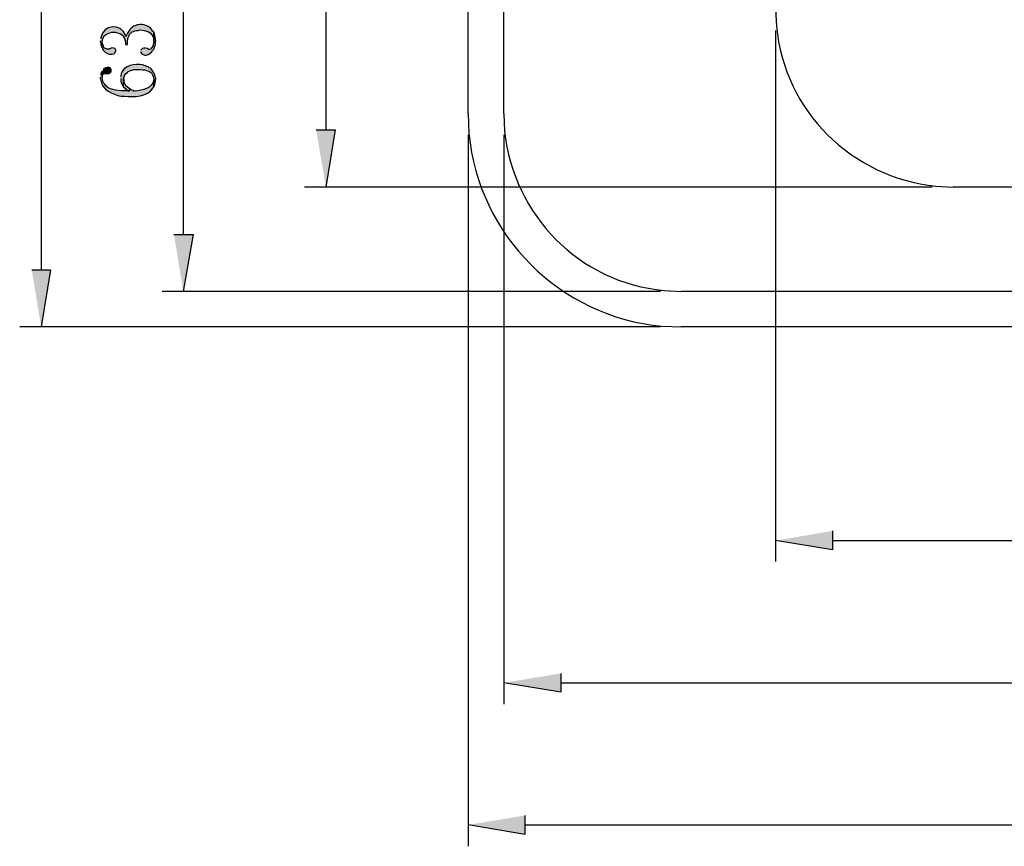
# Model space of a CAD drawing. Units: millimetres. Extents: x 11 to 192, y 80 to 222.
# Drawn here: x 14 to 59, y 80 to 118 of the extents above; entities that cross this region are included whole.
import ezdxf

# ---------------------------------------------------------------- set-up
doc = ezdxf.new("R2010")
doc.units = ezdxf.units.MM
doc.header["$MEASUREMENT"] = 0
doc.layers.add('027818', color=7, linetype='Continuous')
doc.layers.add('BALN', color=7, linetype='Continuous')

msp = doc.modelspace()

# ---------------------------------------------------------------- hatches: boundary and pattern name
at = {"layer": '027818'}
h = msp.add_hatch(color=7, dxfattribs=at)
edge = h.paths.add_edge_path()
edge.add_spline(control_points=[(17.791, 116.752), (17.791, 116.752), (17.791, 116.731), (17.791, 116.731), (17.791, 116.731), (17.812, 116.667), (17.812, 116.667), (17.812, 116.667), (17.812, 116.582), (17.812, 116.582), (17.812, 116.582), (17.854, 116.455), (17.854, 116.455), (17.854, 116.455), (17.875, 116.709), (17.875, 116.709), (17.875, 116.709), (17.875, 116.731), (17.875, 116.731), (17.944, 117.041), (18.041, 117.045), (18.32, 117.133), (18.32, 117.133), (18.468, 117.133), (18.468, 117.133), (18.748, 117.053), (18.834, 117.056), (18.912, 116.752), (18.912, 116.752), (18.934, 116.667), (18.934, 116.667), (18.934, 116.667), (18.934, 116.582), (18.934, 116.582), (18.934, 116.582), (19.018, 116.582), (19.018, 116.582), (19.018, 116.582), (19.018, 116.752), (19.018, 116.752), (19.018, 116.752), (19.039, 116.815), (19.039, 116.815), (19.039, 116.815), (19.061, 116.9), (19.061, 116.9), (19.061, 116.9), (19.082, 116.963), (19.082, 116.963), (19.082, 116.963), (19.103, 117.006), (19.103, 117.006), (19.103, 117.006), (19.124, 117.069), (19.124, 117.069), (19.124, 117.069), (19.166, 117.09), (19.166, 117.09), (19.166, 117.09), (19.188, 117.112), (19.188, 117.112), (19.188, 117.112), (19.23, 117.154), (19.23, 117.154), (19.23, 117.154), (19.293, 117.175), (19.293, 117.175), (19.293, 117.175), (19.357, 117.196), (19.357, 117.196), (19.357, 117.196), (19.42, 117.217), (19.42, 117.217), (19.42, 117.217), (19.505, 117.217), (19.505, 117.217), (19.505, 117.217), (19.59, 117.239), (19.59, 117.239), (19.845, 117.219), (20.153, 117.157), (20.204, 116.858), (20.204, 116.858), (20.204, 116.773), (20.204, 116.773), (20.204, 116.773), (20.225, 116.709), (20.225, 116.709), (20.225, 116.709), (20.225, 117.133), (20.225, 117.133), (20.225, 117.133), (20.182, 117.175), (20.182, 117.175), (20.074, 117.383), (19.836, 117.483), (19.611, 117.493), (19.611, 117.493), (19.59, 117.493), (19.59, 117.493), (19.59, 117.493), (19.526, 117.471), (19.526, 117.471), (19.526, 117.471), (19.463, 117.471), (19.463, 117.471), (19.463, 117.471), (19.399, 117.45), (19.399, 117.45), (19.399, 117.45), (19.315, 117.408), (19.315, 117.408), (19.315, 117.408), (19.251, 117.366), (19.251, 117.366), (19.251, 117.366), (19.23, 117.366), (19.23, 117.366), (19.23, 117.366), (19.145, 117.281), (19.145, 117.281), (19.145, 117.281), (19.018, 117.09), (19.018, 117.09), (19.018, 117.09), (18.997, 117.027), (18.997, 117.027), (18.997, 117.027), (18.955, 116.942), (18.955, 116.942), (18.955, 116.942), (18.934, 117.006), (18.934, 117.006), (18.717, 117.565), (17.942, 117.483), (17.812, 116.9), (17.812, 116.9), (17.812, 116.836), (17.812, 116.836)], knot_values=[0, 0, 0, 0, 1, 1, 1, 2, 2, 2, 3, 3, 3, 4, 4, 4, 5, 5, 5, 6, 6, 6, 7, 7, 7, 8, 8, 8, 9, 9, 9, 10, 10, 10, 11, 11, 11, 12, 12, 12, 13, 13, 13, 14, 14, 14, 15, 15, 15, 16, 16, 16, 17, 17, 17, 18, 18, 18, 19, 19, 19, 20, 20, 20, 21, 21, 21, 22, 22, 22, 23, 23, 23, 24, 24, 24, 25, 25, 25, 26, 26, 26, 27, 27, 27, 28, 28, 28, 29, 29, 29, 30, 30, 30, 31, 31, 31, 32, 32, 32, 33, 33, 33, 34, 34, 34, 35, 35, 35, 36, 36, 36, 37, 37, 37, 38, 38, 38, 39, 39, 39, 40, 40, 40, 41, 41, 41, 42, 42, 42, 43, 43, 43, 44, 44, 44, 45, 45, 45, 46, 46, 46, 46], degree=3, periodic=0)
edge.add_line((17.812, 116.836), (17.791, 116.752))
h = msp.add_hatch(color=7, dxfattribs=at)
edge = h.paths.add_edge_path()
edge.add_spline(control_points=[(19.611, 116.265), (19.611, 116.265), (19.632, 116.223), (19.632, 116.223), (19.632, 116.223), (19.674, 116.159), (19.674, 116.159), (19.853, 116.02), (20.035, 116.138), (20.161, 116.286), (20.161, 116.286), (20.182, 116.328), (20.182, 116.328), (20.182, 116.328), (20.225, 116.371), (20.225, 116.371), (20.306, 116.638), (20.334, 116.733), (20.267, 117.006), (20.267, 117.006), (20.246, 117.069), (20.246, 117.069), (20.246, 117.069), (20.225, 117.133), (20.225, 117.133), (20.225, 117.133), (20.225, 116.667), (20.225, 116.667), (20.179, 116.552), (20.181, 116.455), (20.077, 116.371), (20.077, 116.371), (20.013, 116.35), (20.013, 116.35), (20.013, 116.35), (19.992, 116.35), (19.992, 116.35), (19.867, 116.417), (19.833, 116.442), (19.696, 116.392), (19.696, 116.392), (19.674, 116.371), (19.674, 116.371), (19.674, 116.371), (19.632, 116.328), (19.632, 116.328)], knot_values=[0, 0, 0, 0, 1, 1, 1, 2, 2, 2, 3, 3, 3, 4, 4, 4, 5, 5, 5, 6, 6, 6, 7, 7, 7, 8, 8, 8, 9, 9, 9, 10, 10, 10, 11, 11, 11, 12, 12, 12, 13, 13, 13, 14, 14, 14, 15, 15, 15, 15], degree=3, periodic=0)
edge.add_line((19.632, 116.328), (19.611, 116.265))
for points in [[(17.854, 116.455), (17.896, 116.392), (17.918, 116.328), (18.023, 116.223), (18.087, 116.18), (18.15, 116.159), (18.214, 116.138), (18.32, 116.138), (18.404, 116.159), (18.468, 116.223), (18.489, 116.307), (18.489, 116.35), (18.447, 116.392), (18.404, 116.413), (18.32, 116.434), (18.256, 116.392), (18.193, 116.371), (18.087, 116.371), (18.023, 116.392), (17.981, 116.413), (17.939, 116.477), (17.939, 116.498), (17.896, 116.625), (17.875, 116.709)], [(18.849, 114.635), (18.912, 114.593), (18.955, 114.55), (19.082, 114.466), (19.145, 114.55), (19.082, 114.593), (19.018, 114.635), (18.934, 114.72), (18.934, 114.762), (18.891, 114.804), (18.87, 114.889), (18.87, 114.953), (18.849, 115.037)]]:
    msp.add_hatch(color=7, dxfattribs=at).paths.add_polyline_path(points)
h = msp.add_hatch(color=7, dxfattribs=at)
edge = h.paths.add_edge_path()
edge.add_spline(control_points=[(17.875, 115.376), (17.875, 115.376), (17.875, 115.08), (17.875, 115.08), (17.875, 115.08), (17.875, 115.101), (17.875, 115.101), (17.875, 115.101), (17.896, 115.185), (17.896, 115.185), (17.896, 115.185), (17.918, 115.228), (17.918, 115.228), (17.918, 115.228), (17.939, 115.249), (17.939, 115.249), (17.939, 115.249), (18.023, 115.27), (18.023, 115.27), (18.023, 115.27), (18.066, 115.27), (18.066, 115.27), (18.066, 115.27), (18.15, 115.249), (18.15, 115.249), (18.15, 115.249), (18.235, 115.291), (18.235, 115.291), (18.235, 115.291), (18.277, 115.334), (18.277, 115.334), (18.301, 115.516), (18.224, 115.594), (18.045, 115.524), (18.045, 115.524), (17.918, 115.439), (17.918, 115.439)], knot_values=[0, 0, 0, 0, 1, 1, 1, 2, 2, 2, 3, 3, 3, 4, 4, 4, 5, 5, 5, 6, 6, 6, 7, 7, 7, 8, 8, 8, 9, 9, 9, 10, 10, 10, 11, 11, 11, 12, 12, 12, 12], degree=3, periodic=0)
edge.add_line((17.918, 115.439), (17.875, 115.376))
h = msp.add_hatch(color=7, dxfattribs=at)
edge = h.paths.add_edge_path()
edge.add_spline(control_points=[(18.722, 115.037), (18.722, 115.037), (18.722, 114.91), (18.722, 114.91), (18.722, 114.91), (18.743, 114.847), (18.743, 114.847), (18.743, 114.847), (18.764, 114.783), (18.764, 114.783), (18.764, 114.783), (18.807, 114.72), (18.807, 114.72), (18.807, 114.72), (18.807, 114.699), (18.807, 114.699), (18.807, 114.699), (18.849, 114.635), (18.849, 114.635), (18.849, 114.635), (18.849, 115.037), (18.849, 115.037), (18.849, 115.037), (18.87, 115.08), (18.87, 115.08), (18.87, 115.08), (18.87, 115.143), (18.87, 115.143), (18.87, 115.143), (18.955, 115.27), (18.955, 115.27), (18.955, 115.27), (19.018, 115.312), (19.018, 115.312), (19.018, 115.312), (19.039, 115.334), (19.039, 115.334), (19.039, 115.334), (19.103, 115.376), (19.103, 115.376), (19.103, 115.376), (19.166, 115.397), (19.166, 115.397), (19.166, 115.397), (19.23, 115.418), (19.23, 115.418), (19.23, 115.418), (19.293, 115.439), (19.293, 115.439), (19.293, 115.439), (19.611, 115.439), (19.611, 115.439), (19.844, 115.439), (20.183, 115.366), (20.204, 115.08), (20.204, 115.08), (20.225, 114.995), (20.225, 114.995), (20.225, 114.995), (20.225, 114.656), (20.225, 114.656), (20.225, 114.656), (20.246, 114.699), (20.246, 114.699), (20.246, 114.699), (20.267, 114.762), (20.267, 114.762), (20.267, 114.762), (20.288, 114.847), (20.288, 114.847), (20.305, 115.117), (20.345, 114.926), (20.246, 115.228), (20.246, 115.228), (20.225, 115.291), (20.225, 115.291), (20.225, 115.291), (20.098, 115.482), (20.098, 115.482), (20.098, 115.482), (20.077, 115.503), (20.077, 115.503), (20.077, 115.503), (20.013, 115.524), (20.013, 115.524), (20.013, 115.524), (19.971, 115.566), (19.971, 115.566), (19.971, 115.566), (19.907, 115.588), (19.907, 115.588), (19.907, 115.588), (19.844, 115.609), (19.844, 115.609), (19.844, 115.609), (19.78, 115.63), (19.78, 115.63), (19.78, 115.63), (19.717, 115.651), (19.717, 115.651), (19.375, 115.725), (18.846, 115.642), (18.743, 115.249), (18.743, 115.249), (18.722, 115.185), (18.722, 115.185), (18.722, 115.185), (18.722, 115.101), (18.722, 115.101)], knot_values=[0, 0, 0, 0, 1, 1, 1, 2, 2, 2, 3, 3, 3, 4, 4, 4, 5, 5, 5, 6, 6, 6, 7, 7, 7, 8, 8, 8, 9, 9, 9, 10, 10, 10, 11, 11, 11, 12, 12, 12, 13, 13, 13, 14, 14, 14, 15, 15, 15, 16, 16, 16, 17, 17, 17, 18, 18, 18, 19, 19, 19, 20, 20, 20, 21, 21, 21, 22, 22, 22, 23, 23, 23, 24, 24, 24, 25, 25, 25, 26, 26, 26, 27, 27, 27, 28, 28, 28, 29, 29, 29, 30, 30, 30, 31, 31, 31, 32, 32, 32, 33, 33, 33, 34, 34, 34, 35, 35, 35, 36, 36, 36, 36], degree=3, periodic=0)
edge.add_line((18.722, 115.101), (18.722, 115.037))
h = msp.add_hatch(color=7, dxfattribs=at)
edge = h.paths.add_edge_path()
edge.add_spline(control_points=[(17.791, 115.101), (17.791, 115.101), (17.791, 115.037), (17.791, 115.037), (17.791, 115.037), (17.812, 114.974), (17.812, 114.974), (17.871, 114.514), (18.339, 114.312), (18.743, 114.233), (18.743, 114.233), (18.891, 114.233), (18.891, 114.233), (19.308, 114.172), (19.916, 114.218), (20.182, 114.593), (20.182, 114.593), (20.225, 114.656), (20.225, 114.656), (20.225, 114.656), (20.225, 114.995), (20.225, 114.995), (20.225, 114.995), (20.204, 114.953), (20.204, 114.953), (20.172, 114.594), (19.671, 114.488), (19.378, 114.466), (19.378, 114.466), (19.293, 114.466), (19.293, 114.466), (19.293, 114.466), (19.293, 114.487), (19.293, 114.487), (19.293, 114.487), (19.209, 114.508), (19.209, 114.508), (19.209, 114.508), (19.145, 114.55), (19.145, 114.55), (19.145, 114.55), (19.082, 114.466), (19.082, 114.466), (18.817, 114.474), (18.383, 114.484), (18.15, 114.614), (18.15, 114.614), (18.108, 114.635), (18.108, 114.635), (18.108, 114.635), (18.108, 114.656), (18.108, 114.656), (18.108, 114.656), (18.045, 114.699), (18.045, 114.699), (17.866, 114.942), (17.932, 114.794), (17.875, 115.08), (17.875, 115.08), (17.875, 115.376), (17.875, 115.376), (17.875, 115.376), (17.833, 115.312), (17.833, 115.312), (17.833, 115.312), (17.812, 115.249), (17.812, 115.249), (17.812, 115.249), (17.812, 115.185), (17.812, 115.185)], knot_values=[0, 0, 0, 0, 1, 1, 1, 2, 2, 2, 3, 3, 3, 4, 4, 4, 5, 5, 5, 6, 6, 6, 7, 7, 7, 8, 8, 8, 9, 9, 9, 10, 10, 10, 11, 11, 11, 12, 12, 12, 13, 13, 13, 14, 14, 14, 15, 15, 15, 16, 16, 16, 17, 17, 17, 18, 18, 18, 19, 19, 19, 20, 20, 20, 21, 21, 21, 22, 22, 22, 23, 23, 23, 23], degree=3, periodic=0)
edge.add_line((17.812, 115.185), (17.791, 115.101))
at = {"layer": 'BALN'}
for points in [[(27.591, 112.709), (28.459, 112.709), (28.035, 110.105)], [(21.135, 107.946), (22.003, 107.946), (21.558, 105.364)], [(14.679, 106.338), (15.526, 106.338), (15.102, 103.755)], [(51.043, 94.484), (51.043, 93.617), (48.461, 94.04)], [(38.703, 88.007), (38.703, 87.161), (36.121, 87.584)], [(37.073, 81.552), (37.073, 80.684), (34.491, 81.128)]]:
    msp.add_hatch(color=4, dxfattribs=at).paths.add_polyline_path(points)

# ---------------------------------------------------------------- linework, layer by layer
at = {"layer": '027818', "color": 2}
for p, q in [((36.121, 113.45), (36.121, 137.982)), ((110.987, 110.105), (56.526, 110.105)), ((123.328, 105.364), (44.185, 105.364)), ((123.328, 103.755), (44.185, 103.755))]:
    msp.add_line(p, q, dxfattribs=at)
msp.add_lwpolyline([(34.491, 113.45), (34.491, 151.359), (133.022, 151.359)], dxfattribs=at)
at = {"layer": '027818', "color": 7}
for points in [[(17.854, 116.455), (17.896, 116.392), (17.918, 116.328), (18.023, 116.223), (18.087, 116.18), (18.15, 116.159), (18.214, 116.138), (18.32, 116.138), (18.404, 116.159), (18.468, 116.223), (18.489, 116.307), (18.489, 116.35), (18.447, 116.392), (18.404, 116.413), (18.32, 116.434), (18.256, 116.392), (18.193, 116.371), (18.087, 116.371), (18.023, 116.392), (17.981, 116.413), (17.939, 116.477), (17.939, 116.498), (17.896, 116.625), (17.875, 116.709)], [(18.849, 114.635), (18.912, 114.593), (18.955, 114.55), (19.082, 114.466), (19.145, 114.55), (19.082, 114.593), (19.018, 114.635), (18.934, 114.72), (18.934, 114.762), (18.891, 114.804), (18.87, 114.889), (18.87, 114.953), (18.849, 115.037)]]:
    msp.add_lwpolyline(points, dxfattribs=at)
at = {"layer": '027818', "color": 2}
for points in [[(48.461, 118.191), (48.461, 118.191), (48.503, 117.408), (48.503, 117.408), (48.853, 113.57), (51.912, 110.532), (55.742, 110.148), (55.742, 110.148), (56.526, 110.105), (56.526, 110.105)], [(34.491, 113.45), (34.491, 113.45), (34.533, 112.54), (34.533, 112.54), (34.972, 107.896), (38.658, 104.224), (43.296, 103.777), (43.296, 103.777), (44.185, 103.755), (44.185, 103.755)], [(36.121, 113.45), (36.121, 113.45), (36.142, 112.645), (36.142, 112.645), (36.575, 108.804), (39.534, 105.772), (43.402, 105.406), (43.402, 105.406), (44.185, 105.364), (44.185, 105.364)]]:
    msp.add_open_spline(points, degree=3, knots=[0, 0, 0, 0, 1, 1, 1, 2, 2, 2, 3, 3, 3, 3], dxfattribs=at)
at = {"layer": '027818', "color": 7}
for points, knots in [([(17.791, 116.752), (17.791, 116.752), (17.791, 116.731), (17.791, 116.731), (17.791, 116.731), (17.812, 116.667), (17.812, 116.667), (17.812, 116.667), (17.812, 116.582), (17.812, 116.582), (17.812, 116.582), (17.854, 116.455), (17.854, 116.455), (17.854, 116.455), (17.875, 116.709), (17.875, 116.709), (17.875, 116.709), (17.875, 116.731), (17.875, 116.731), (17.944, 117.041), (18.041, 117.045), (18.32, 117.133), (18.32, 117.133), (18.468, 117.133), (18.468, 117.133), (18.748, 117.053), (18.834, 117.056), (18.912, 116.752), (18.912, 116.752), (18.934, 116.667), (18.934, 116.667), (18.934, 116.667), (18.934, 116.582), (18.934, 116.582), (18.934, 116.582), (19.018, 116.582), (19.018, 116.582), (19.018, 116.582), (19.018, 116.752), (19.018, 116.752), (19.018, 116.752), (19.039, 116.815), (19.039, 116.815), (19.039, 116.815), (19.061, 116.9), (19.061, 116.9), (19.061, 116.9), (19.082, 116.963), (19.082, 116.963), (19.082, 116.963), (19.103, 117.006), (19.103, 117.006), (19.103, 117.006), (19.124, 117.069), (19.124, 117.069), (19.124, 117.069), (19.166, 117.09), (19.166, 117.09), (19.166, 117.09), (19.188, 117.112), (19.188, 117.112), (19.188, 117.112), (19.23, 117.154), (19.23, 117.154), (19.23, 117.154), (19.293, 117.175), (19.293, 117.175), (19.293, 117.175), (19.357, 117.196), (19.357, 117.196), (19.357, 117.196), (19.42, 117.217), (19.42, 117.217), (19.42, 117.217), (19.505, 117.217), (19.505, 117.217), (19.505, 117.217), (19.59, 117.239), (19.59, 117.239), (19.845, 117.219), (20.153, 117.157), (20.204, 116.858), (20.204, 116.858), (20.204, 116.773), (20.204, 116.773), (20.204, 116.773), (20.225, 116.709), (20.225, 116.709), (20.225, 116.709), (20.225, 117.133), (20.225, 117.133), (20.225, 117.133), (20.182, 117.175), (20.182, 117.175), (20.074, 117.383), (19.836, 117.483), (19.611, 117.493), (19.611, 117.493), (19.59, 117.493), (19.59, 117.493), (19.59, 117.493), (19.526, 117.471), (19.526, 117.471), (19.526, 117.471), (19.463, 117.471), (19.463, 117.471), (19.463, 117.471), (19.399, 117.45), (19.399, 117.45), (19.399, 117.45), (19.315, 117.408), (19.315, 117.408), (19.315, 117.408), (19.251, 117.366), (19.251, 117.366), (19.251, 117.366), (19.23, 117.366), (19.23, 117.366), (19.23, 117.366), (19.145, 117.281), (19.145, 117.281), (19.145, 117.281), (19.018, 117.09), (19.018, 117.09), (19.018, 117.09), (18.997, 117.027), (18.997, 117.027), (18.997, 117.027), (18.955, 116.942), (18.955, 116.942), (18.955, 116.942), (18.934, 117.006), (18.934, 117.006), (18.717, 117.565), (17.942, 117.483), (17.812, 116.9), (17.812, 116.9), (17.812, 116.836), (17.812, 116.836)], [0, 0, 0, 0, 1, 1, 1, 2, 2, 2, 3, 3, 3, 4, 4, 4, 5, 5, 5, 6, 6, 6, 7, 7, 7, 8, 8, 8, 9, 9, 9, 10, 10, 10, 11, 11, 11, 12, 12, 12, 13, 13, 13, 14, 14, 14, 15, 15, 15, 16, 16, 16, 17, 17, 17, 18, 18, 18, 19, 19, 19, 20, 20, 20, 21, 21, 21, 22, 22, 22, 23, 23, 23, 24, 24, 24, 25, 25, 25, 26, 26, 26, 27, 27, 27, 28, 28, 28, 29, 29, 29, 30, 30, 30, 31, 31, 31, 32, 32, 32, 33, 33, 33, 34, 34, 34, 35, 35, 35, 36, 36, 36, 37, 37, 37, 38, 38, 38, 39, 39, 39, 40, 40, 40, 41, 41, 41, 42, 42, 42, 43, 43, 43, 44, 44, 44, 45, 45, 45, 46, 46, 46, 46]), ([(19.611, 116.265), (19.611, 116.265), (19.632, 116.223), (19.632, 116.223), (19.632, 116.223), (19.674, 116.159), (19.674, 116.159), (19.853, 116.02), (20.035, 116.138), (20.161, 116.286), (20.161, 116.286), (20.182, 116.328), (20.182, 116.328), (20.182, 116.328), (20.225, 116.371), (20.225, 116.371), (20.306, 116.638), (20.334, 116.733), (20.267, 117.006), (20.267, 117.006), (20.246, 117.069), (20.246, 117.069), (20.246, 117.069), (20.225, 117.133), (20.225, 117.133), (20.225, 117.133), (20.225, 116.667), (20.225, 116.667), (20.179, 116.552), (20.181, 116.455), (20.077, 116.371), (20.077, 116.371), (20.013, 116.35), (20.013, 116.35), (20.013, 116.35), (19.992, 116.35), (19.992, 116.35), (19.867, 116.417), (19.833, 116.442), (19.696, 116.392), (19.696, 116.392), (19.674, 116.371), (19.674, 116.371), (19.674, 116.371), (19.632, 116.328), (19.632, 116.328)], [0, 0, 0, 0, 1, 1, 1, 2, 2, 2, 3, 3, 3, 4, 4, 4, 5, 5, 5, 6, 6, 6, 7, 7, 7, 8, 8, 8, 9, 9, 9, 10, 10, 10, 11, 11, 11, 12, 12, 12, 13, 13, 13, 14, 14, 14, 15, 15, 15, 15]), ([(17.875, 115.376), (17.875, 115.376), (17.875, 115.08), (17.875, 115.08), (17.875, 115.08), (17.875, 115.101), (17.875, 115.101), (17.875, 115.101), (17.896, 115.185), (17.896, 115.185), (17.896, 115.185), (17.918, 115.228), (17.918, 115.228), (17.918, 115.228), (17.939, 115.249), (17.939, 115.249), (17.939, 115.249), (18.023, 115.27), (18.023, 115.27), (18.023, 115.27), (18.066, 115.27), (18.066, 115.27), (18.066, 115.27), (18.15, 115.249), (18.15, 115.249), (18.15, 115.249), (18.235, 115.291), (18.235, 115.291), (18.235, 115.291), (18.277, 115.334), (18.277, 115.334), (18.301, 115.516), (18.224, 115.594), (18.045, 115.524), (18.045, 115.524), (17.918, 115.439), (17.918, 115.439)], [0, 0, 0, 0, 1, 1, 1, 2, 2, 2, 3, 3, 3, 4, 4, 4, 5, 5, 5, 6, 6, 6, 7, 7, 7, 8, 8, 8, 9, 9, 9, 10, 10, 10, 11, 11, 11, 12, 12, 12, 12]), ([(18.722, 115.037), (18.722, 115.037), (18.722, 114.91), (18.722, 114.91), (18.722, 114.91), (18.743, 114.847), (18.743, 114.847), (18.743, 114.847), (18.764, 114.783), (18.764, 114.783), (18.764, 114.783), (18.807, 114.72), (18.807, 114.72), (18.807, 114.72), (18.807, 114.699), (18.807, 114.699), (18.807, 114.699), (18.849, 114.635), (18.849, 114.635), (18.849, 114.635), (18.849, 115.037), (18.849, 115.037), (18.849, 115.037), (18.87, 115.08), (18.87, 115.08), (18.87, 115.08), (18.87, 115.143), (18.87, 115.143), (18.87, 115.143), (18.955, 115.27), (18.955, 115.27), (18.955, 115.27), (19.018, 115.312), (19.018, 115.312), (19.018, 115.312), (19.039, 115.334), (19.039, 115.334), (19.039, 115.334), (19.103, 115.376), (19.103, 115.376), (19.103, 115.376), (19.166, 115.397), (19.166, 115.397), (19.166, 115.397), (19.23, 115.418), (19.23, 115.418), (19.23, 115.418), (19.293, 115.439), (19.293, 115.439), (19.293, 115.439), (19.611, 115.439), (19.611, 115.439), (19.844, 115.439), (20.183, 115.366), (20.204, 115.08), (20.204, 115.08), (20.225, 114.995), (20.225, 114.995), (20.225, 114.995), (20.225, 114.656), (20.225, 114.656), (20.225, 114.656), (20.246, 114.699), (20.246, 114.699), (20.246, 114.699), (20.267, 114.762), (20.267, 114.762), (20.267, 114.762), (20.288, 114.847), (20.288, 114.847), (20.305, 115.117), (20.345, 114.926), (20.246, 115.228), (20.246, 115.228), (20.225, 115.291), (20.225, 115.291), (20.225, 115.291), (20.098, 115.482), (20.098, 115.482), (20.098, 115.482), (20.077, 115.503), (20.077, 115.503), (20.077, 115.503), (20.013, 115.524), (20.013, 115.524), (20.013, 115.524), (19.971, 115.566), (19.971, 115.566), (19.971, 115.566), (19.907, 115.588), (19.907, 115.588), (19.907, 115.588), (19.844, 115.609), (19.844, 115.609), (19.844, 115.609), (19.78, 115.63), (19.78, 115.63), (19.78, 115.63), (19.717, 115.651), (19.717, 115.651), (19.375, 115.725), (18.846, 115.642), (18.743, 115.249), (18.743, 115.249), (18.722, 115.185), (18.722, 115.185), (18.722, 115.185), (18.722, 115.101), (18.722, 115.101)], [0, 0, 0, 0, 1, 1, 1, 2, 2, 2, 3, 3, 3, 4, 4, 4, 5, 5, 5, 6, 6, 6, 7, 7, 7, 8, 8, 8, 9, 9, 9, 10, 10, 10, 11, 11, 11, 12, 12, 12, 13, 13, 13, 14, 14, 14, 15, 15, 15, 16, 16, 16, 17, 17, 17, 18, 18, 18, 19, 19, 19, 20, 20, 20, 21, 21, 21, 22, 22, 22, 23, 23, 23, 24, 24, 24, 25, 25, 25, 26, 26, 26, 27, 27, 27, 28, 28, 28, 29, 29, 29, 30, 30, 30, 31, 31, 31, 32, 32, 32, 33, 33, 33, 34, 34, 34, 35, 35, 35, 36, 36, 36, 36]), ([(17.791, 115.101), (17.791, 115.101), (17.791, 115.037), (17.791, 115.037), (17.791, 115.037), (17.812, 114.974), (17.812, 114.974), (17.871, 114.514), (18.339, 114.312), (18.743, 114.233), (18.743, 114.233), (18.891, 114.233), (18.891, 114.233), (19.308, 114.172), (19.916, 114.218), (20.182, 114.593), (20.182, 114.593), (20.225, 114.656), (20.225, 114.656), (20.225, 114.656), (20.225, 114.995), (20.225, 114.995), (20.225, 114.995), (20.204, 114.953), (20.204, 114.953), (20.172, 114.594), (19.671, 114.488), (19.378, 114.466), (19.378, 114.466), (19.293, 114.466), (19.293, 114.466), (19.293, 114.466), (19.293, 114.487), (19.293, 114.487), (19.293, 114.487), (19.209, 114.508), (19.209, 114.508), (19.209, 114.508), (19.145, 114.55), (19.145, 114.55), (19.145, 114.55), (19.082, 114.466), (19.082, 114.466), (18.817, 114.474), (18.383, 114.484), (18.15, 114.614), (18.15, 114.614), (18.108, 114.635), (18.108, 114.635), (18.108, 114.635), (18.108, 114.656), (18.108, 114.656), (18.108, 114.656), (18.045, 114.699), (18.045, 114.699), (17.866, 114.942), (17.932, 114.794), (17.875, 115.08), (17.875, 115.08), (17.875, 115.376), (17.875, 115.376), (17.875, 115.376), (17.833, 115.312), (17.833, 115.312), (17.833, 115.312), (17.812, 115.249), (17.812, 115.249), (17.812, 115.249), (17.812, 115.185), (17.812, 115.185)], [0, 0, 0, 0, 1, 1, 1, 2, 2, 2, 3, 3, 3, 4, 4, 4, 5, 5, 5, 6, 6, 6, 7, 7, 7, 8, 8, 8, 9, 9, 9, 10, 10, 10, 11, 11, 11, 12, 12, 12, 13, 13, 13, 14, 14, 14, 15, 15, 15, 16, 16, 16, 17, 17, 17, 18, 18, 18, 19, 19, 19, 20, 20, 20, 21, 21, 21, 22, 22, 22, 23, 23, 23, 23])]:
    msp.add_open_spline(points, degree=3, knots=knots, dxfattribs=at)
at = {"layer": 'BALN', "color": 4}
for p, q in [((15.102, 148.777), (15.102, 106.338)), ((21.558, 143.485), (21.558, 107.946)), ((28.035, 138.723), (28.035, 112.709)), ((48.461, 117.217), (48.461, 93.087)), ((34.491, 112.476), (34.491, 80.155)), ((36.121, 112.476), (36.121, 86.61)), ((55.573, 110.105), (27.062, 110.105)), ((43.233, 105.364), (20.606, 105.364)), ((43.233, 103.755), (14.129, 103.755)), ((51.043, 94.04), (116.47, 94.04)), ((38.703, 87.584), (128.831, 87.584)), ((37.073, 81.128), (130.44, 81.128))]:
    msp.add_line(p, q, dxfattribs=at)
for points in [[(27.591, 112.709), (28.459, 112.709), (28.035, 110.105)], [(21.135, 107.946), (22.003, 107.946), (21.558, 105.364)], [(14.679, 106.338), (15.526, 106.338), (15.102, 103.755)], [(51.043, 94.484), (51.043, 93.617), (48.461, 94.04)], [(38.703, 88.007), (38.703, 87.161), (36.121, 87.584)], [(37.073, 81.552), (37.073, 80.684), (34.491, 81.128)]]:
    msp.add_lwpolyline(points, dxfattribs=at)

doc.saveas('drawing.dxf')
